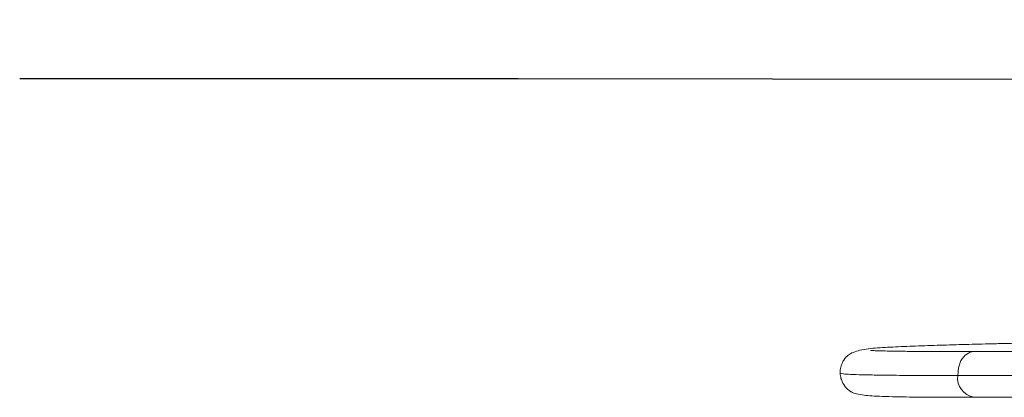
# Model space of a CAD drawing. Units: inches. Extents: x 0.4 to 16.6, y 0.4 to 10.6.
# Drawn here: x 2.8 to 3.2, y 6.4 to 6.5 of the extents above; entities that cross this region are included whole.
import ezdxf

# ---------------------------------------------------------------- set-up
doc = ezdxf.new("R2010")
doc.units = ezdxf.units.IN
doc.header["$MEASUREMENT"] = 0
doc.layers.add('1', color=7, linetype='Continuous')
doc.dimstyles.new('SLDDIMSTYLE0', dxfattribs={"dimtxt": 0.18, "dimasz": 0.125, "dimexe": 0, "dimexo": 0.0625, "dimgap": 0, "dimtad": 0, "dimtih": 1, "dimtoh": 1, "dimdec": 0, "dimrnd": 1e-09, "dimzin": 0, "dimdsep": 46, "dimtxsty": 'Standard', "dimsah": 1, "dimcen": 0.09, "dimadec": 0, "dimazin": 0, "dimtfac": 0.125, "dimtdec": 0, "dimtofl": 0, "dimtmove": 0, "dimatfit": 3, "dimfxl": 1, "dimfrac": 2, "dimtolj": 1, "dimtzin": 0, "dimarcsym": 0})

msp = doc.modelspace()

# ---------------------------------------------------------------- linework, layer by layer
at = {"linetype": 'Continuous', "lineweight": 0}
for p, q in [((3.276290293127355, 6.422211070026451), (3.174562120731483, 6.422211070026452)), ((3.169043917654204, 6.414032474621057), (3.274547768313198, 6.414032474621055)), ((3.174562120731482, 6.406586070026452), (3.276290293127354, 6.406586070026451))]:
    msp.add_line(p, q, dxfattribs=at)
at = {"linetype": 'Continuous', "lineweight": 0, "flags": 128}
msp.add_lwpolyline([(3.169043917654204, 6.414032474621057), (3.169288167763341, 6.416723649902432), (3.170168534435692, 6.419134386236242), (3.171578832457744, 6.420973913241947), (3.173348959074254, 6.422020356814133), (3.174562120731483, 6.422211070026452)], dxfattribs=at)
at = {"linetype": 'Continuous', "lineweight": 0}
msp.add_arc((3.175779679293721, 6.413256200297808), 0.006780345617248483, 173.4258534279441, 259.6551832517438, dxfattribs=at)
for points, knots in [([(3.221553310152618, 6.425451473112899), (3.219130459673978, 6.425444348662039), (3.214351883037152, 6.42543029714102), (3.2074853567126, 6.425371247614148), (3.200464547382282, 6.425274424975007), (3.193731477607248, 6.425164559742609), (3.187499768178775, 6.425042465586446), (3.182244369970411, 6.424927775219802), (3.17740258707949, 6.42481227648097), (3.172809457007348, 6.424693604396174), (3.166820758503188, 6.424526825041192), (3.159444915358222, 6.424297422792944), (3.151165520031648, 6.423990074705255), (3.144083175639813, 6.42367764397118), (3.138611265964282, 6.423296507741965), (3.134970551917655, 6.422578155156676), (3.132972168440812, 6.421878353593156), (3.131658983143964, 6.421097070834414), (3.130907392259189, 6.420427157602985), (3.130436903262949, 6.419850820680134), (3.130225179564885, 6.419555041117744), (3.129885547284502, 6.419041943031184), (3.129355938018296, 6.418040631905899), (3.128972439424005, 6.416696078534592), (3.128835386816686, 6.415557766271341), (3.128862055272186, 6.415025859196746), (3.128871937527724, 6.414828755857449)], [0, 0, 0, 0, 0.0478024942728724, 0.09428063527988956, 0.1392460829936286, 0.198163034898391, 0.2442196939445795, 0.2857395027988607, 0.3271725421239375, 0.3682424685845723, 0.4087589634800313, 0.4953591384161429, 0.5925309312493124, 0.6979869811067583, 0.8028666184965132, 0.8552313709324868, 0.9017159174982303, 0.9361058897428236, 0.9579434519724523, 0.9642067887819097, 0.9663003419893801, 0.9679466545057351, 0.9768670758921426, 0.989149268142798, 0.9959791557867691, 0.9999999999999999, 0.9999999999999999, 0.9999999999999999, 0.9999999999999999]), ([(3.174579505862906, 6.422211031339279), (3.171292209358664, 6.4222165154151), (3.165164322685549, 6.422226738342996), (3.157026532166994, 6.422254222037383), (3.151144550853692, 6.422312476454575), (3.146719996730473, 6.422374835886666), (3.143201402537779, 6.422454024777656), (3.140895552252957, 6.42249532116748), (3.139196990751893, 6.422635260199613), (3.139308415740519, 6.422552298109957), (3.139340083661945, 6.422528719584449)], [0, 0, 0, 0, 0.1881865596421574, 0.3508006988120154, 0.4945835762398261, 0.6213477781438963, 0.7329555211857962, 0.854470591832214, 0.9586393149340025, 1, 1, 1, 1]), ([(3.128871937527724, 6.414828755857449), (3.128874126270636, 6.414670459174507), (3.128884413677251, 6.413926441988474), (3.129250285286745, 6.412363434025451), (3.130151183993013, 6.410660661781544), (3.131122134155638, 6.409563547132035), (3.132076027044248, 6.408738725115611), (3.133061004350439, 6.408176146691872), (3.134490379867756, 6.407664755039706), (3.136772107643901, 6.407283360627327), (3.139696076723097, 6.40703794722663), (3.143306319326054, 6.406870388184767), (3.147670517003005, 6.406757682028969), (3.152718063646847, 6.406676888302338), (3.158655735504037, 6.406624116393006), (3.166252488504709, 6.406599817100869), (3.171717325236148, 6.406590779888807), (3.174546492722963, 6.406586101288551)], [0, 0, 0, 0, 0.004986009538145481, 0.02343496223132518, 0.05078532563710338, 0.06451304533052292, 0.07815317006453384, 0.1072701156410453, 0.1819406262160709, 0.2799205093411636, 0.3595359531373415, 0.4521431422741405, 0.5591671634611871, 0.6500511710337805, 0.753205499947194, 0.8722335158784368, 1, 1, 1, 1]), ([(3.12899557801318, 6.414830287746941), (3.12913753585949, 6.414746656991262), (3.129390095450511, 6.414597868107801), (3.132256150854679, 6.414424837297054), (3.13626163305146, 6.414289061260753), (3.141900831529624, 6.41417937048995), (3.14903577786208, 6.41409194541748), (3.158484907509973, 6.414050716600521), (3.16546197400758, 6.414038662866123), (3.169043917654204, 6.414032474621057)], [0, 0, 0, 0, 0.1577324283271925, 0.2806244150969456, 0.4087296864958134, 0.5432021993879693, 0.6852579164601025, 0.8384151266369881, 1, 1, 1, 1])]:
    msp.add_open_spline(points, degree=3, knots=knots, dxfattribs=at)

# ---------------------------------------------------------------- leaders
at = {"layer": '1'}
msp.add_leader([(3.346590463606401, 6.515043505382224), (3.018695965562944, 6.51551242158408), (2.848104543830966, 6.51551242158408)], dimstyle='SLDDIMSTYLE0', dxfattribs=at)

doc.saveas('drawing.dxf')
